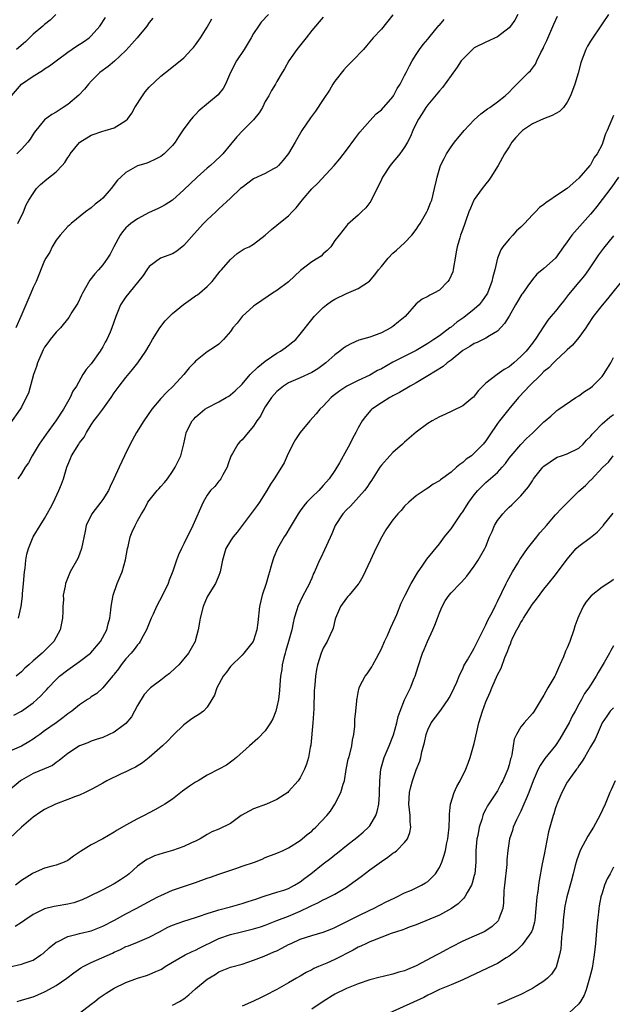
# Model space of a CAD drawing. Units: inches. Extents: x 2532000 to 2535000, y 1557000 to 1560000.
# Drawn here: x 2533743 to 2533845, y 1557497 to 1557666 of the extents above; entities that cross this region are included whole.
import ezdxf

# ---------------------------------------------------------------- set-up
doc = ezdxf.new("R2010")
doc.units = ezdxf.units.IN
doc.header["$MEASUREMENT"] = 0
doc.layers.add('LD25321557_2ft', color=114, linetype='Continuous')

msp = doc.modelspace()

# ---------------------------------------------------------------- linework, layer by layer
at = {"layer": 'LD25321557_2ft'}
for points, elevation in [([(2533844.09, 1557667), (2533843, 1557665.41), (2533841, 1557662.39), (2533840.48, 1557661.52), (2533840.21, 1557661), (2533839.76, 1557659.76), (2533839.45, 1557659), (2533839.35, 1557658.65), (2533838.87, 1557656.87), (2533838.32, 1557655), (2533837.59, 1557653), (2533837, 1557651.92), (2533836.35, 1557651), (2533835.7, 1557650.3), (2533834.42, 1557649.58), (2533832.95, 1557649.05), (2533831, 1557648.17), (2533829.31, 1557647), (2533829, 1557646.71), (2533828.16, 1557645.84), (2533827.48, 1557645), (2533827, 1557644.23), (2533826.2, 1557643), (2533825.11, 1557641), (2533823.86, 1557639), (2533823.52, 1557638.48), (2533823, 1557637.85), (2533822.33, 1557637), (2533821, 1557635.16), (2533820.91, 1557635), (2533820.35, 1557633.65), (2533820.07, 1557633), (2533819.53, 1557631.53), (2533819.36, 1557631), (2533819, 1557630.02), (2533818.75, 1557629.25), (2533818.65, 1557629), (2533818.53, 1557628.53), (2533818.07, 1557627), (2533817.89, 1557626.11), (2533817.73, 1557625), (2533817.43, 1557623.43), (2533817.38, 1557623), (2533817.31, 1557622.69), (2533816.69, 1557621.31), (2533816.44, 1557621), (2533815, 1557619.49), (2533814.06, 1557619), (2533813.34, 1557618.66), (2533813, 1557618.42), (2533812.02, 1557617.98), (2533811, 1557617.17), (2533809.07, 1557615), (2533807.96, 1557614.04), (2533807, 1557613.27), (2533806.62, 1557613), (2533805, 1557612.16), (2533803.66, 1557611.66), (2533803, 1557611.44), (2533801.12, 1557610.88), (2533799.75, 1557610.25), (2533799, 1557609.87), (2533798.5, 1557609.5), (2533797.86, 1557609), (2533797, 1557608.39), (2533795.41, 1557607), (2533795, 1557606.68), (2533794.03, 1557605.97), (2533793, 1557605.31), (2533791, 1557604.4), (2533789, 1557603.53), (2533788.16, 1557603), (2533787, 1557602.06), (2533786.08, 1557601), (2533785, 1557599.41), (2533784.74, 1557599), (2533784.16, 1557597.84), (2533783.55, 1557597), (2533783, 1557596.09), (2533782.04, 1557595), (2533781, 1557593.76), (2533780.61, 1557593.39), (2533780.28, 1557593), (2533779.37, 1557591.37), (2533779.08, 1557590.92), (2533778.57, 1557589.43), (2533778.44, 1557589), (2533777.69, 1557587.69), (2533777.33, 1557587), (2533777.2, 1557586.8), (2533777, 1557586.59), (2533776.29, 1557585.71), (2533775.59, 1557585), (2533775, 1557584.21), (2533774.29, 1557583), (2533772.52, 1557579), (2533771, 1557575.8), (2533770.56, 1557575), (2533770.07, 1557573.93), (2533769.7, 1557573), (2533769.09, 1557571.09), (2533768.46, 1557569.54), (2533768.28, 1557569), (2533767.32, 1557567), (2533766.28, 1557565), (2533765.69, 1557563.69), (2533765.36, 1557563), (2533765, 1557562.17), (2533764.56, 1557561), (2533763.99, 1557559.99), (2533763.47, 1557559), (2533763.28, 1557558.72), (2533763, 1557558.45), (2533762.4, 1557557.6), (2533761.89, 1557557), (2533761, 1557556.01), (2533760.19, 1557555), (2533759.72, 1557554.28), (2533759, 1557553.36), (2533758.84, 1557553.16), (2533758.67, 1557553), (2533757, 1557551), (2533755.97, 1557550.03), (2533755, 1557549.46), (2533754.76, 1557549.24), (2533754.41, 1557549), (2533753, 1557548.11), (2533751.69, 1557547), (2533751, 1557546.52), (2533750.15, 1557545.85), (2533748.99, 1557545.01), (2533747, 1557543.6), (2533746.16, 1557543), (2533745.5, 1557542.5), (2533745, 1557542.17), (2533744.28, 1557541.72), (2533743, 1557540.99), (2533741, 1557540.13)], 7576), ([(2533795, 1557666.57), (2533794.29, 1557665.71), (2533793, 1557664.23), (2533792.04, 1557663), (2533791.61, 1557662.39), (2533790.44, 1557661), (2533789.04, 1557659), (2533788.34, 1557657.66), (2533787.92, 1557657), (2533787, 1557655.45), (2533786.75, 1557655), (2533786.1, 1557653.9), (2533785.61, 1557653), (2533785, 1557652), (2533784.51, 1557651), (2533783.96, 1557650.04), (2533783, 1557648.83), (2533781.13, 1557647), (2533780.09, 1557645.91), (2533779, 1557644.62), (2533777.72, 1557643), (2533777.36, 1557642.64), (2533776.32, 1557641.68), (2533775.56, 1557641), (2533775, 1557640.55), (2533773.26, 1557639), (2533772.11, 1557637.89), (2533771, 1557636.79), (2533769, 1557635.03), (2533767.77, 1557634.23), (2533767, 1557633.82), (2533766.45, 1557633.55), (2533765, 1557632.92), (2533763, 1557631.83), (2533761.87, 1557631), (2533761.39, 1557630.61), (2533761, 1557630.23), (2533760.41, 1557629.59), (2533759.98, 1557629), (2533758.92, 1557627), (2533758.27, 1557625.73), (2533757.83, 1557625), (2533757, 1557623.88), (2533756.28, 1557623), (2533755.67, 1557622.33), (2533754.76, 1557621.24), (2533753.51, 1557619), (2533753.36, 1557618.64), (2533752.7, 1557617.3), (2533751.71, 1557615.71), (2533751.18, 1557614.82), (2533749.72, 1557613), (2533749, 1557612.26), (2533747.98, 1557611), (2533747.55, 1557610.45), (2533747, 1557609.7), (2533746.74, 1557609.26), (2533745.78, 1557607), (2533745.61, 1557606.39), (2533745.1, 1557605), (2533744.21, 1557601.79), (2533743.84, 1557601), (2533743, 1557599.36), (2533742.77, 1557599), (2533741, 1557596.5)], 7566), ([(2533741.29, 1557653), (2533743, 1557655), (2533745, 1557656.4), (2533746.63, 1557657.37), (2533747, 1557657.63), (2533747.85, 1557658.15), (2533748.97, 1557659), (2533751, 1557660.49), (2533752.48, 1557661.52), (2533753.7, 1557662.3), (2533754.68, 1557663), (2533755, 1557663.3), (2533756.52, 1557665), (2533757.51, 1557666.49)], 7558), ([(2533741.67, 1557546.33), (2533743, 1557547.02), (2533745, 1557548.44), (2533745.67, 1557549), (2533746.37, 1557549.64), (2533747, 1557550.33), (2533747.34, 1557550.66), (2533747.63, 1557551), (2533749, 1557552.43), (2533749.58, 1557553), (2533751, 1557554.11), (2533753, 1557555.55), (2533754.9, 1557557), (2533754.95, 1557557.05), (2533756.62, 1557559), (2533757.69, 1557561), (2533757.94, 1557562.06), (2533758.22, 1557563), (2533758.39, 1557564.39), (2533758.44, 1557565), (2533758.81, 1557567), (2533759.51, 1557569), (2533760.34, 1557571), (2533760.94, 1557573.06), (2533761.27, 1557575), (2533761.36, 1557575.36), (2533761.73, 1557577), (2533762.1, 1557577.9), (2533762.57, 1557579), (2533763, 1557579.8), (2533763.67, 1557581), (2533764.19, 1557581.81), (2533764.79, 1557583), (2533765, 1557583.31), (2533766.41, 1557585), (2533766.69, 1557585.31), (2533767, 1557585.68), (2533767.63, 1557586.37), (2533768.15, 1557587), (2533769, 1557588.26), (2533769.47, 1557589), (2533769.94, 1557589.94), (2533770.44, 1557591), (2533770.97, 1557593.03), (2533771.34, 1557594.66), (2533771.39, 1557595), (2533772.4, 1557597), (2533772.68, 1557597.32), (2533773, 1557597.64), (2533774.58, 1557599), (2533775, 1557599.27), (2533777, 1557600.3), (2533778.28, 1557601), (2533778.73, 1557601.27), (2533779, 1557601.46), (2533779.84, 1557602.16), (2533781, 1557603.34), (2533782.41, 1557605), (2533783.72, 1557606.28), (2533785, 1557607.28), (2533787, 1557608.64), (2533787.62, 1557609), (2533788.42, 1557609.58), (2533790.24, 1557611), (2533791, 1557611.91), (2533793, 1557614.49), (2533793.43, 1557615), (2533795, 1557616.55), (2533795.56, 1557617), (2533796.4, 1557617.6), (2533797, 1557617.97), (2533799, 1557618.94), (2533801, 1557619.8), (2533802.94, 1557621.06), (2533803.87, 1557622.13), (2533804.51, 1557623), (2533805, 1557623.62), (2533806.14, 1557625), (2533807, 1557625.89), (2533807.62, 1557626.38), (2533809, 1557627.68), (2533810.23, 1557629), (2533811, 1557629.95), (2533811.42, 1557630.58), (2533811.66, 1557631), (2533812.85, 1557633), (2533813, 1557633.34), (2533813.46, 1557634.54), (2533813.67, 1557635), (2533814.17, 1557637), (2533814.47, 1557638.47), (2533814.59, 1557639), (2533815.21, 1557641), (2533815.8, 1557642.2), (2533816.21, 1557643), (2533817, 1557644.18), (2533817.6, 1557645), (2533819.27, 1557647), (2533821, 1557648.83), (2533822.11, 1557649.89), (2533823.26, 1557650.74), (2533823.68, 1557651), (2533825, 1557651.98), (2533826.33, 1557653), (2533827, 1557653.65), (2533827.66, 1557654.34), (2533828.35, 1557655), (2533830.35, 1557657), (2533830.69, 1557657.31), (2533831.54, 1557658.46), (2533831.75, 1557659), (2533832.46, 1557660.46), (2533832.84, 1557661.16), (2533833, 1557661.48), (2533833.47, 1557662.53), (2533834.68, 1557665.32), (2533835.31, 1557666.69)], 7574), ([(2533785.58, 1557667), (2533784.32, 1557665.68), (2533783.84, 1557665), (2533783, 1557663.71), (2533782.59, 1557663), (2533781.37, 1557661), (2533780.07, 1557659), (2533779.03, 1557657), (2533778.13, 1557655), (2533777.76, 1557654.24), (2533777, 1557653.32), (2533776.86, 1557653.14), (2533773.58, 1557650.42), (2533773, 1557649.78), (2533772.61, 1557649.39), (2533772.26, 1557649), (2533771, 1557647.3), (2533770.06, 1557645.94), (2533769.46, 1557645), (2533769, 1557644.43), (2533767.59, 1557643), (2533767, 1557642.53), (2533766, 1557642), (2533765, 1557641.55), (2533764.6, 1557641.4), (2533763.23, 1557641), (2533763, 1557640.92), (2533761, 1557639.8), (2533760.13, 1557639), (2533759.55, 1557638.44), (2533758.46, 1557637), (2533757, 1557635.34), (2533756.64, 1557635), (2533755.69, 1557634.31), (2533755, 1557633.69), (2533754.03, 1557633), (2533751.55, 1557631), (2533751.26, 1557630.74), (2533751, 1557630.49), (2533749.66, 1557629), (2533749, 1557628.11), (2533748.31, 1557627), (2533747.91, 1557626.09), (2533747.19, 1557625), (2533747, 1557624.6), (2533745.53, 1557621), (2533745, 1557619.95), (2533744.64, 1557619), (2533743.77, 1557617), (2533742.88, 1557615), (2533742.06, 1557613)], 7564), ([(2533828.51, 1557667), (2533827.98, 1557666.02), (2533827.21, 1557665), (2533827, 1557664.73), (2533825.75, 1557663.75), (2533825, 1557663.14), (2533823, 1557662.23), (2533821, 1557661.24), (2533820.7, 1557661), (2533819, 1557659.3), (2533818.77, 1557659), (2533818.07, 1557657.93), (2533817, 1557656.52), (2533815.55, 1557654.45), (2533815, 1557653.87), (2533813, 1557651.45), (2533812.66, 1557651), (2533812.04, 1557649.96), (2533811.4, 1557649), (2533811, 1557648.23), (2533810.43, 1557647), (2533809.99, 1557646.01), (2533809.47, 1557645), (2533809, 1557644.17), (2533808.15, 1557643), (2533807.66, 1557642.34), (2533807, 1557641.57), (2533806.54, 1557641), (2533805.21, 1557639), (2533805, 1557638.6), (2533804.5, 1557637.5), (2533803.47, 1557635.47), (2533803.18, 1557634.82), (2533802.33, 1557633.67), (2533801.57, 1557633), (2533801, 1557632.42), (2533799.18, 1557630.82), (2533799, 1557630.62), (2533797.71, 1557629), (2533797, 1557628.06), (2533796.27, 1557627), (2533795.67, 1557626.33), (2533795, 1557625.75), (2533794.62, 1557625.38), (2533794.06, 1557625), (2533793, 1557624.37), (2533791.08, 1557622.92), (2533789, 1557620.97), (2533787, 1557619.44), (2533786.26, 1557619), (2533785.5, 1557618.5), (2533783.31, 1557617), (2533783, 1557616.75), (2533781.01, 1557615), (2533780.17, 1557613.83), (2533779.41, 1557613), (2533779, 1557612.4), (2533777.78, 1557611), (2533777, 1557610.23), (2533776.28, 1557609.72), (2533775, 1557608.87), (2533773, 1557607.29), (2533772.76, 1557607), (2533771.89, 1557606.11), (2533770.99, 1557605), (2533769.15, 1557603), (2533768.04, 1557601.96), (2533767, 1557600.86), (2533765.49, 1557599), (2533764.1, 1557597), (2533762.85, 1557595), (2533761.73, 1557593), (2533760.74, 1557591), (2533759.81, 1557589), (2533758.92, 1557587), (2533758.29, 1557585.71), (2533757.98, 1557585), (2533757, 1557583.46), (2533756.69, 1557583), (2533755.15, 1557581), (2533754.15, 1557579), (2533753.97, 1557578.03), (2533753.36, 1557575), (2533753, 1557574.06), (2533752.69, 1557573.31), (2533751.4, 1557571), (2533751.27, 1557570.73), (2533750.57, 1557569), (2533750.52, 1557568.52), (2533750.21, 1557567), (2533750.23, 1557566.23), (2533750.16, 1557565), (2533750.14, 1557564.14), (2533750.08, 1557563), (2533749.66, 1557561), (2533749, 1557559.74), (2533748.58, 1557559), (2533747.78, 1557558.22), (2533747, 1557557.4), (2533746.59, 1557557), (2533745, 1557555.67), (2533744.28, 1557555), (2533743.6, 1557554.4), (2533743, 1557553.78), (2533742.11, 1557553)], 7572), ([(2533748.92, 1557667), (2533747.96, 1557666.04), (2533747, 1557665.28), (2533746.7, 1557665), (2533745, 1557663.6), (2533743.68, 1557662.32), (2533742.16, 1557661)], 7556), ([(2533765.63, 1557666.37), (2533765, 1557665.6), (2533764.6, 1557665), (2533762.94, 1557663), (2533762.04, 1557661.96), (2533761, 1557660.79), (2533759.05, 1557658.95), (2533757.97, 1557658.03), (2533756.51, 1557657), (2533755, 1557655.51), (2533754.53, 1557655), (2533753.87, 1557654.13), (2533752.89, 1557653.11), (2533751, 1557651.5), (2533750.21, 1557651), (2533749, 1557650.19), (2533748.23, 1557649.77), (2533747, 1557648.85), (2533745.25, 1557646.75), (2533745, 1557646.39), (2533744.48, 1557645.52), (2533744.12, 1557645), (2533743, 1557643.79), (2533742.23, 1557643)], 7560), ([(2533807, 1557666.92), (2533805, 1557664.49), (2533803.58, 1557663), (2533802.42, 1557661.58), (2533801.91, 1557661), (2533800.05, 1557659), (2533799.52, 1557658.48), (2533799, 1557658), (2533798.51, 1557657.49), (2533797, 1557655.54), (2533796.64, 1557655), (2533796.04, 1557653.96), (2533795, 1557652.38), (2533793.64, 1557650.36), (2533792.78, 1557649.22), (2533791.32, 1557647), (2533790.13, 1557645), (2533789, 1557643.05), (2533788.11, 1557641.89), (2533787.29, 1557641), (2533787, 1557640.73), (2533786.44, 1557640.44), (2533785, 1557639.61), (2533783, 1557638.67), (2533781, 1557637.21), (2533780.75, 1557637), (2533779, 1557635.34), (2533777, 1557633.52), (2533776.48, 1557633), (2533775, 1557631.64), (2533774.39, 1557631), (2533772.77, 1557629.23), (2533771, 1557627.22), (2533769.75, 1557626.25), (2533769, 1557625.75), (2533766.94, 1557625), (2533765, 1557623.62), (2533764.59, 1557623), (2533763.97, 1557622.03), (2533761.48, 1557619), (2533761, 1557618.37), (2533760.07, 1557617), (2533759.25, 1557615), (2533758.57, 1557613), (2533758.26, 1557612.26), (2533757.7, 1557611), (2533757.44, 1557610.57), (2533757, 1557609.76), (2533756.71, 1557609.29), (2533756.56, 1557609), (2533755, 1557606.83), (2533754.13, 1557605.87), (2533753.6, 1557605), (2533752.47, 1557603), (2533751.88, 1557602.12), (2533751.41, 1557601), (2533750.23, 1557599), (2533748.95, 1557597), (2533747.27, 1557594.73), (2533746.44, 1557593.56), (2533746.07, 1557593), (2533744.87, 1557591), (2533744.22, 1557589.78), (2533743.67, 1557589), (2533743, 1557587.92), (2533742.36, 1557587)], 7568), ([(2533742.37, 1557631), (2533743.34, 1557633), (2533743.81, 1557634.19), (2533744.28, 1557635), (2533745, 1557636.17), (2533745.6, 1557637), (2533746.28, 1557637.72), (2533747.37, 1557638.63), (2533749, 1557639.9), (2533750.04, 1557641), (2533750.49, 1557641.51), (2533751, 1557642.35), (2533751.27, 1557642.73), (2533751.4, 1557643), (2533753, 1557644.96), (2533753.05, 1557645), (2533755, 1557646.24), (2533757, 1557646.89), (2533757.45, 1557647), (2533759, 1557647.47), (2533760.34, 1557648.34), (2533761, 1557648.72), (2533761.29, 1557649), (2533762.02, 1557649.98), (2533762.56, 1557651), (2533763.84, 1557653), (2533764.32, 1557653.68), (2533765, 1557654.49), (2533767, 1557656.4), (2533767.84, 1557657), (2533770.36, 1557659), (2533771, 1557659.54), (2533772.3, 1557661), (2533772.66, 1557661.34), (2533773, 1557661.75), (2533773.87, 1557663), (2533775, 1557664.81), (2533775.77, 1557666.23)], 7562), ([(2533742.49, 1557563), (2533742.98, 1557565), (2533743.19, 1557566.81), (2533743.21, 1557567.21), (2533743.38, 1557569), (2533743.55, 1557571), (2533743.65, 1557571.65), (2533743.78, 1557573), (2533743.94, 1557574.06), (2533744.23, 1557575), (2533745.01, 1557577), (2533746.23, 1557579), (2533747, 1557580.2), (2533747.99, 1557582.01), (2533748.5, 1557583), (2533749.47, 1557585), (2533749.92, 1557586.08), (2533750.26, 1557587), (2533750.85, 1557589), (2533751, 1557589.42), (2533751.47, 1557590.53), (2533751.65, 1557591), (2533752.87, 1557593), (2533753, 1557593.19), (2533753.78, 1557594.22), (2533754.2, 1557595), (2533755, 1557596.31), (2533755.47, 1557597), (2533756.15, 1557597.85), (2533757, 1557599.02), (2533758.47, 1557601), (2533759, 1557601.81), (2533759.84, 1557603), (2533761, 1557604.5), (2533762.13, 1557605.87), (2533763.04, 1557607), (2533764.41, 1557609), (2533765, 1557609.97), (2533765.6, 1557611), (2533766.85, 1557613), (2533767.76, 1557614.24), (2533768.5, 1557615), (2533769, 1557615.47), (2533770.93, 1557617.07), (2533772.12, 1557617.88), (2533773, 1557618.52), (2533773.3, 1557618.7), (2533773.69, 1557619), (2533775, 1557620.13), (2533775.86, 1557621), (2533777.24, 1557622.76), (2533777.46, 1557623), (2533779, 1557624.81), (2533780.16, 1557625.84), (2533781.39, 1557626.61), (2533782.21, 1557627), (2533783, 1557627.46), (2533785, 1557628.98), (2533786.06, 1557629.94), (2533787, 1557630.7), (2533787.31, 1557631), (2533789, 1557632.32), (2533789.61, 1557633), (2533790.32, 1557633.68), (2533791.21, 1557634.79), (2533791.35, 1557635), (2533793, 1557636.99), (2533794.03, 1557637.97), (2533796.85, 1557641), (2533797.84, 1557642.16), (2533799, 1557643.64), (2533800.42, 1557645.58), (2533801.28, 1557646.72), (2533803, 1557648.71), (2533804.13, 1557649.87), (2533805, 1557650.56), (2533807, 1557652.84), (2533807.1, 1557653), (2533807.74, 1557654.26), (2533808.24, 1557655), (2533809, 1557656.51), (2533809.27, 1557657), (2533809.82, 1557658.18), (2533810.33, 1557659), (2533811, 1557660.12), (2533811.58, 1557661), (2533812.19, 1557661.81), (2533813, 1557662.74), (2533813.19, 1557663), (2533814.91, 1557665.09), (2533815, 1557665.18), (2533815.84, 1557666.16)], 7570), ([(2533845, 1557649.62), (2533843.88, 1557647), (2533843.58, 1557646.42), (2533843.17, 1557645), (2533843, 1557644.6), (2533842.16, 1557643), (2533841.63, 1557642.37), (2533841, 1557641.11), (2533840.92, 1557641), (2533839, 1557638.79), (2533837, 1557637.02), (2533835, 1557635.68), (2533834.02, 1557635), (2533833.4, 1557634.6), (2533833, 1557634.27), (2533832.24, 1557633.76), (2533831.56, 1557633), (2533831, 1557632.47), (2533829.63, 1557631), (2533829, 1557630.37), (2533828.29, 1557629.71), (2533827.65, 1557629), (2533827, 1557628.31), (2533825.93, 1557627), (2533825.56, 1557626.44), (2533825, 1557625), (2533824.52, 1557623), (2533824.17, 1557621.83), (2533824.04, 1557621), (2533823.28, 1557619), (2533823.19, 1557618.81), (2533822.35, 1557617.65), (2533821.82, 1557617), (2533821, 1557616.27), (2533819.21, 1557614.79), (2533818.02, 1557613.98), (2533817, 1557613.16), (2533816.9, 1557613.1), (2533816.79, 1557613), (2533815, 1557611.67), (2533814.05, 1557611), (2533813, 1557610.31), (2533812.16, 1557609.84), (2533811, 1557609.15), (2533807, 1557607.09), (2533805, 1557605.98), (2533804.34, 1557605.66), (2533803, 1557604.87), (2533801, 1557603.94), (2533799.04, 1557602.96), (2533797.83, 1557602.17), (2533796.7, 1557601.3), (2533796.36, 1557601), (2533795, 1557599.55), (2533794.41, 1557599), (2533793.79, 1557598.21), (2533792.7, 1557597), (2533791.04, 1557595), (2533790.21, 1557593.79), (2533789.73, 1557593), (2533788.77, 1557591), (2533788.24, 1557589.76), (2533787.82, 1557589), (2533786.55, 1557587), (2533785.91, 1557586.09), (2533785.28, 1557585), (2533783.99, 1557583), (2533783.58, 1557582.42), (2533781.03, 1557579), (2533780.18, 1557577.82), (2533779.47, 1557577), (2533779, 1557576.32), (2533778.23, 1557575), (2533777.66, 1557573), (2533777.3, 1557571.3), (2533777.25, 1557571), (2533777.19, 1557570.81), (2533777, 1557570.38), (2533776.62, 1557569.38), (2533776.4, 1557569), (2533775.17, 1557567), (2533775, 1557566.68), (2533774.29, 1557565), (2533773.78, 1557563), (2533773.68, 1557562.32), (2533773.43, 1557561), (2533773, 1557559.31), (2533772.91, 1557559), (2533771.8, 1557557), (2533771, 1557556), (2533770.14, 1557555), (2533769.56, 1557554.44), (2533768.49, 1557553.51), (2533767.88, 1557553), (2533767, 1557552.35), (2533765.23, 1557551), (2533765, 1557550.8), (2533764.15, 1557549.85), (2533763, 1557547.98), (2533761.96, 1557546.04), (2533761, 1557544.87), (2533760.53, 1557544.53), (2533759, 1557543.35), (2533757, 1557542.48), (2533755.88, 1557542.12), (2533755, 1557541.8), (2533754.44, 1557541.56), (2533753, 1557541.02), (2533751, 1557539.69), (2533750.14, 1557539), (2533749.53, 1557538.47), (2533749, 1557538.14), (2533748.35, 1557537.65), (2533746.96, 1557537.04), (2533745, 1557536.24), (2533743, 1557535.1), (2533742.86, 1557535), (2533741, 1557533.43)], 7578), ([(2533845.83, 1557639), (2533844.68, 1557637.32), (2533842.08, 1557633.92), (2533841.35, 1557633), (2533841, 1557632.59), (2533837.79, 1557629), (2533837, 1557627.85), (2533836.37, 1557627), (2533835, 1557625.05), (2533833, 1557623.25), (2533831.75, 1557622.25), (2533831, 1557621.33), (2533830.24, 1557620.24), (2533829.34, 1557619), (2533829.18, 1557618.82), (2533829, 1557618.55), (2533828.42, 1557617.59), (2533828.11, 1557617), (2533827, 1557615.03), (2533826.22, 1557613.78), (2533825, 1557612.46), (2533823.65, 1557611.65), (2533823, 1557611.22), (2533821.5, 1557610.5), (2533821, 1557610.33), (2533820.21, 1557609.79), (2533819, 1557609.12), (2533817, 1557607.47), (2533816.35, 1557607), (2533815.64, 1557606.36), (2533813, 1557604.74), (2533812.4, 1557604.4), (2533811, 1557603.56), (2533809.95, 1557603), (2533808.13, 1557601.87), (2533807, 1557601.3), (2533806.82, 1557601.18), (2533806.43, 1557601), (2533805, 1557600.11), (2533803.38, 1557599), (2533803.18, 1557598.82), (2533802.25, 1557597.75), (2533801.69, 1557597), (2533801, 1557595.79), (2533800.6, 1557595), (2533800.02, 1557593.98), (2533799.56, 1557593), (2533799, 1557591.97), (2533797.77, 1557589.77), (2533797, 1557588.48), (2533795.98, 1557587), (2533795.52, 1557586.48), (2533795, 1557585.84), (2533794.21, 1557585), (2533793, 1557583.84), (2533792.18, 1557583), (2533791.62, 1557582.38), (2533791, 1557581.52), (2533790.65, 1557581), (2533789.31, 1557578.69), (2533788.56, 1557577.44), (2533788.27, 1557577), (2533787.12, 1557575), (2533786.47, 1557573.53), (2533786.3, 1557573), (2533786.03, 1557572.03), (2533785.71, 1557571), (2533785.56, 1557570.44), (2533785.13, 1557569), (2533784.48, 1557567), (2533784.02, 1557565), (2533783.72, 1557562.28), (2533783.56, 1557561), (2533783, 1557559.19), (2533782.91, 1557559), (2533781.31, 1557557), (2533781, 1557556.67), (2533779, 1557554.69), (2533778.3, 1557553.7), (2533777.77, 1557553), (2533776.65, 1557551), (2533776.24, 1557549.76), (2533775.81, 1557549), (2533775, 1557547.66), (2533774.35, 1557547), (2533773.56, 1557546.44), (2533773, 1557546.09), (2533772.35, 1557545.65), (2533771, 1557544.63), (2533769.14, 1557542.86), (2533768.15, 1557541.85), (2533767.28, 1557541), (2533765, 1557539), (2533763.88, 1557538.12), (2533762.64, 1557537.36), (2533761.88, 1557537), (2533761, 1557536.54), (2533760.18, 1557536.18), (2533757.7, 1557535), (2533757, 1557534.62), (2533756, 1557534), (2533755, 1557533.49), (2533754.69, 1557533.31), (2533753.99, 1557533), (2533753, 1557532.52), (2533752.29, 1557532.29), (2533751, 1557531.76), (2533748.87, 1557531), (2533747, 1557530.07), (2533746.35, 1557529.65), (2533745, 1557528.74), (2533743, 1557527.02), (2533740.92, 1557525.08)], 7580), ([(2533845, 1557628.86), (2533843.23, 1557626.77), (2533842.41, 1557625.59), (2533840.68, 1557623), (2533839.98, 1557622.02), (2533839, 1557620.87), (2533837.25, 1557618.75), (2533836.37, 1557617.63), (2533835.84, 1557617), (2533835, 1557615.92), (2533834.18, 1557615), (2533833.65, 1557614.35), (2533832.84, 1557613.16), (2533832.34, 1557612.34), (2533831.48, 1557611), (2533831.26, 1557610.74), (2533831, 1557610.39), (2533829.92, 1557609), (2533829, 1557608.07), (2533827.83, 1557607), (2533827, 1557606.33), (2533826.16, 1557605.84), (2533824.94, 1557605), (2533823, 1557603.5), (2533822.47, 1557603), (2533821.74, 1557602.26), (2533821, 1557601.23), (2533820.89, 1557601.11), (2533820.77, 1557601), (2533819, 1557599.58), (2533817.27, 1557598.73), (2533815.91, 1557598.09), (2533815, 1557597.72), (2533813.75, 1557597), (2533813, 1557596.53), (2533811, 1557595.06), (2533809, 1557593.36), (2533808.63, 1557593), (2533807, 1557591.57), (2533806.46, 1557591), (2533805, 1557589.35), (2533804.75, 1557589), (2533803.29, 1557586.71), (2533803, 1557586.32), (2533802.48, 1557585.52), (2533802.09, 1557585), (2533799.68, 1557582.32), (2533799, 1557581.69), (2533798.37, 1557581), (2533797.03, 1557579), (2533796.44, 1557577.56), (2533795.52, 1557575.52), (2533795.23, 1557574.77), (2533794.57, 1557573.43), (2533794.33, 1557573), (2533793.48, 1557571), (2533793.31, 1557570.69), (2533793, 1557569.93), (2533792.71, 1557569.29), (2533792.61, 1557569), (2533792.23, 1557568.23), (2533791.35, 1557566.65), (2533790.61, 1557565), (2533790.46, 1557564.46), (2533790, 1557563), (2533789.81, 1557562.19), (2533789.56, 1557561), (2533789.02, 1557559), (2533788.55, 1557557.45), (2533788.41, 1557557), (2533788.19, 1557556.19), (2533787.91, 1557555), (2533787.83, 1557554.17), (2533787.64, 1557553), (2533787.51, 1557551.51), (2533787.46, 1557550.54), (2533787.26, 1557549), (2533787, 1557547.73), (2533786.8, 1557547), (2533786.3, 1557545.7), (2533785.89, 1557545), (2533785, 1557543.59), (2533783.73, 1557542.27), (2533782.26, 1557541), (2533780.03, 1557539), (2533779.47, 1557538.53), (2533778.3, 1557537.7), (2533777.02, 1557537), (2533775, 1557535.97), (2533773.45, 1557535), (2533773, 1557534.77), (2533771.94, 1557534.06), (2533770.77, 1557533.23), (2533769, 1557531.82), (2533767.7, 1557531), (2533767.28, 1557530.72), (2533766, 1557530), (2533765, 1557529.49), (2533764.14, 1557529), (2533763, 1557528.45), (2533761, 1557527.38), (2533759.51, 1557526.49), (2533759, 1557526.13), (2533757, 1557524.98), (2533755, 1557523.99), (2533753.15, 1557522.85), (2533751.98, 1557522.02), (2533751, 1557521.29), (2533750.39, 1557521), (2533749, 1557520.45), (2533748.29, 1557520.29), (2533747, 1557519.96), (2533745, 1557519.09), (2533744.88, 1557519), (2533743, 1557517.8), (2533741.96, 1557517)], 7582), ([(2533847, 1557621.79), (2533843.97, 1557618.03), (2533843, 1557616.95), (2533841.47, 1557615), (2533840.52, 1557613.48), (2533840.19, 1557613), (2533839, 1557611.34), (2533837.94, 1557610.06), (2533837, 1557609.24), (2533836.78, 1557609), (2533835, 1557607.33), (2533834.66, 1557607), (2533833.85, 1557606.15), (2533833, 1557605.48), (2533832.5, 1557605), (2533830.47, 1557603), (2533829.78, 1557602.22), (2533828.61, 1557601), (2533826.93, 1557599), (2533825.35, 1557597), (2533825, 1557596.52), (2533823.55, 1557594.45), (2533823, 1557593.59), (2533822.53, 1557593), (2533821, 1557591.41), (2533820.51, 1557591), (2533819.62, 1557590.38), (2533819, 1557589.81), (2533818.49, 1557589.51), (2533817.93, 1557589), (2533817, 1557588.19), (2533815.16, 1557586.84), (2533815, 1557586.7), (2533813.92, 1557586.08), (2533813, 1557585.41), (2533812.74, 1557585.26), (2533812.35, 1557585), (2533811, 1557584.09), (2533809.74, 1557583), (2533809, 1557582.3), (2533808.41, 1557581.59), (2533807.84, 1557581), (2533807, 1557579.98), (2533806.28, 1557579), (2533805.78, 1557578.22), (2533805.07, 1557577), (2533804.04, 1557575), (2533803.11, 1557573), (2533801.82, 1557570.18), (2533801.1, 1557569), (2533801, 1557568.85), (2533799.44, 1557567), (2533799.25, 1557566.75), (2533799, 1557566.48), (2533797.93, 1557565), (2533797.12, 1557563), (2533797, 1557562.6), (2533796.69, 1557561.31), (2533796.57, 1557561), (2533796.17, 1557560.17), (2533795.65, 1557559), (2533795, 1557557.85), (2533794.65, 1557557), (2533794.02, 1557555), (2533793.83, 1557554.17), (2533793.65, 1557553), (2533793.54, 1557551.54), (2533793.46, 1557551), (2533793.43, 1557550.57), (2533793.38, 1557547.38), (2533793.21, 1557545), (2533792.85, 1557541.15), (2533792.76, 1557540.76), (2533792.45, 1557539), (2533792.11, 1557537.89), (2533791.75, 1557537), (2533791, 1557535.52), (2533790.65, 1557535), (2533789, 1557533.13), (2533788.86, 1557533), (2533787, 1557531.8), (2533785.19, 1557531), (2533783, 1557530.17), (2533782.21, 1557529.79), (2533780.85, 1557529), (2533779, 1557527.67), (2533777, 1557526.68), (2533775.8, 1557526.2), (2533775, 1557525.76), (2533773.8, 1557525), (2533773, 1557524.61), (2533772.31, 1557524.31), (2533771, 1557523.67), (2533769.04, 1557523), (2533767.44, 1557522.56), (2533765.94, 1557522.06), (2533765, 1557521.64), (2533764.58, 1557521.42), (2533763, 1557520.27), (2533761.57, 1557519), (2533761.25, 1557518.75), (2533760.06, 1557517.94), (2533759, 1557517.26), (2533757, 1557516.21), (2533754.58, 1557515), (2533753.49, 1557514.51), (2533752, 1557514), (2533751, 1557513.76), (2533749, 1557513.41), (2533748.63, 1557513.37), (2533747, 1557512.96), (2533745, 1557511.99), (2533743.57, 1557511), (2533743, 1557510.58), (2533741.91, 1557509.91)], 7584), ([(2533741, 1557502.97), (2533743, 1557503.39), (2533743.66, 1557503.66), (2533745, 1557504.12), (2533746.36, 1557505), (2533746.73, 1557505.27), (2533747.8, 1557506.2), (2533749, 1557507.19), (2533749.33, 1557507.33), (2533751, 1557508.2), (2533752.58, 1557508.58), (2533753, 1557508.72), (2533755, 1557509.18), (2533757, 1557509.94), (2533759.02, 1557510.98), (2533761, 1557512.09), (2533762.76, 1557513), (2533765.5, 1557514.5), (2533766.51, 1557515), (2533767, 1557515.26), (2533769, 1557516.15), (2533773, 1557517.51), (2533775, 1557518.23), (2533775.59, 1557518.41), (2533777, 1557518.94), (2533779.92, 1557519.92), (2533781, 1557520.27), (2533783.14, 1557521), (2533784.47, 1557521.53), (2533785, 1557521.77), (2533787, 1557522.55), (2533788.06, 1557523), (2533789, 1557523.44), (2533791, 1557524.69), (2533791.38, 1557525), (2533792.24, 1557525.76), (2533793, 1557526.35), (2533793.33, 1557526.67), (2533793.7, 1557527), (2533795.62, 1557529), (2533796.21, 1557529.79), (2533797.01, 1557531), (2533798.03, 1557533), (2533798.43, 1557534.43), (2533798.62, 1557535), (2533798.95, 1557536.95), (2533799.3, 1557538.7), (2533799.38, 1557539), (2533799.56, 1557539.56), (2533799.92, 1557541), (2533800, 1557542), (2533800.26, 1557543), (2533800.43, 1557544.43), (2533800.42, 1557545), (2533800.43, 1557545.57), (2533800.6, 1557547), (2533800.75, 1557548.75), (2533800.78, 1557549), (2533800.83, 1557549.17), (2533801, 1557550.2), (2533801.16, 1557551), (2533801.31, 1557551.31), (2533802.21, 1557553), (2533802.57, 1557553.43), (2533803, 1557554.1), (2533803.38, 1557554.62), (2533803.54, 1557555), (2533804.14, 1557556.14), (2533804.64, 1557557), (2533805, 1557557.72), (2533805.56, 1557559), (2533806.05, 1557560.05), (2533806.47, 1557561), (2533806.62, 1557561.38), (2533807, 1557562.15), (2533807.38, 1557563), (2533807.65, 1557563.65), (2533808.42, 1557565.58), (2533809, 1557566.75), (2533809.11, 1557567), (2533810.14, 1557569), (2533811.2, 1557570.8), (2533812.16, 1557572.16), (2533812.81, 1557573.19), (2533815, 1557575.84), (2533815.89, 1557577), (2533816.36, 1557577.64), (2533817, 1557578.42), (2533818.73, 1557581), (2533819, 1557581.36), (2533819.66, 1557582.34), (2533820.07, 1557583), (2533821, 1557584.24), (2533821.59, 1557585), (2533822.28, 1557585.72), (2533823, 1557586.38), (2533825, 1557588.12), (2533825.8, 1557589), (2533826.35, 1557589.65), (2533827, 1557590.55), (2533827.35, 1557591), (2533829, 1557592.94), (2533830.02, 1557593.98), (2533831, 1557594.9), (2533831.12, 1557595), (2533833, 1557596.85), (2533833.21, 1557597), (2533834.18, 1557597.82), (2533835, 1557598.58), (2533835.24, 1557598.76), (2533835.57, 1557599), (2533838.48, 1557601), (2533839, 1557601.33), (2533839.96, 1557602.04), (2533841, 1557602.72), (2533841.34, 1557603), (2533843, 1557604.66), (2533843.25, 1557605), (2533843.94, 1557606.06), (2533844.52, 1557607), (2533845, 1557607.9)], 7586), ([(2533742.29, 1557497), (2533743, 1557497.2), (2533744.37, 1557497.63), (2533745, 1557497.79), (2533745.84, 1557498.16), (2533747, 1557498.65), (2533747.23, 1557498.77), (2533749, 1557499.75), (2533750.81, 1557501), (2533752.05, 1557501.95), (2533753.23, 1557502.77), (2533753.63, 1557503), (2533755, 1557503.71), (2533758.67, 1557505.33), (2533759, 1557505.5), (2533760.06, 1557505.94), (2533761, 1557506.43), (2533761.43, 1557506.57), (2533763, 1557507.2), (2533765, 1557508.04), (2533766.76, 1557509), (2533768.22, 1557509.78), (2533769, 1557510.14), (2533771, 1557510.83), (2533773, 1557511.44), (2533773.66, 1557511.66), (2533775, 1557512.14), (2533776.66, 1557512.66), (2533777, 1557512.78), (2533779, 1557513.3), (2533781, 1557513.84), (2533781.86, 1557514.14), (2533783, 1557514.5), (2533783.36, 1557514.64), (2533784.47, 1557515), (2533785, 1557515.19), (2533787, 1557515.8), (2533788.19, 1557516.19), (2533789, 1557516.47), (2533790.01, 1557517), (2533791, 1557517.6), (2533791.79, 1557518.21), (2533792.84, 1557519), (2533795, 1557520.68), (2533796.32, 1557521.68), (2533797, 1557522.26), (2533797.42, 1557522.58), (2533799, 1557523.87), (2533800.76, 1557525.24), (2533801.85, 1557526.15), (2533802.77, 1557527), (2533803, 1557527.27), (2533804.05, 1557529), (2533804.3, 1557529.7), (2533804.54, 1557531), (2533804.66, 1557532.66), (2533804.69, 1557533), (2533804.73, 1557535), (2533804.9, 1557537), (2533805.36, 1557538.64), (2533805.48, 1557539), (2533806.36, 1557541), (2533807.09, 1557542.91), (2533807.64, 1557545), (2533807.91, 1557546.09), (2533808.23, 1557547), (2533809, 1557548.95), (2533809.99, 1557551), (2533810.66, 1557552.66), (2533810.79, 1557553), (2533811.32, 1557554.68), (2533812.11, 1557557), (2533812.39, 1557557.61), (2533812.96, 1557559), (2533813.88, 1557561), (2533814.21, 1557561.79), (2533814.68, 1557563), (2533815, 1557563.95), (2533815.46, 1557565), (2533816.01, 1557565.99), (2533816.65, 1557567), (2533817, 1557567.4), (2533818.56, 1557569), (2533818.8, 1557569.2), (2533819.74, 1557570.26), (2533821, 1557571.97), (2533821.69, 1557573), (2533822.83, 1557575), (2533823, 1557575.36), (2533823.65, 1557577), (2533824.06, 1557577.94), (2533824.51, 1557579), (2533825, 1557579.82), (2533825.91, 1557581), (2533826.43, 1557581.57), (2533827, 1557582.13), (2533827.48, 1557582.52), (2533829, 1557584.07), (2533830.34, 1557585.66), (2533831, 1557586.7), (2533831.22, 1557587), (2533832.82, 1557589), (2533833, 1557589.18), (2533834.06, 1557589.94), (2533835, 1557590.59), (2533835.27, 1557590.73), (2533836.01, 1557591), (2533837, 1557591.34), (2533839, 1557592.32), (2533839.73, 1557593), (2533840.34, 1557593.66), (2533841, 1557594.3), (2533841.31, 1557594.69), (2533841.59, 1557595), (2533843, 1557596.5), (2533844.35, 1557597.65), (2533845, 1557598.09)], 7588), ([(2533753, 1557494.95), (2533755, 1557496.54), (2533755.63, 1557497), (2533756.39, 1557497.61), (2533757.58, 1557498.42), (2533758.53, 1557499), (2533759, 1557499.27), (2533761, 1557500.27), (2533763, 1557501), (2533764.55, 1557501.45), (2533765, 1557501.61), (2533766.18, 1557502.18), (2533767, 1557502.52), (2533767.32, 1557502.68), (2533767.78, 1557503), (2533769, 1557503.76), (2533771.19, 1557505), (2533772.42, 1557505.58), (2533773, 1557505.8), (2533773.75, 1557506.25), (2533775, 1557506.85), (2533775.28, 1557507), (2533777, 1557507.81), (2533779, 1557508.5), (2533780.9, 1557509), (2533783, 1557509.52), (2533784.16, 1557509.84), (2533785, 1557510.14), (2533787, 1557510.91), (2533789, 1557511.71), (2533791, 1557512.56), (2533792.68, 1557513.32), (2533793, 1557513.51), (2533794.04, 1557513.96), (2533795, 1557514.5), (2533795.35, 1557514.65), (2533796.05, 1557515), (2533797, 1557515.5), (2533799, 1557516.68), (2533799.47, 1557517), (2533801.49, 1557518.51), (2533803, 1557519.67), (2533805, 1557521.12), (2533806.13, 1557521.87), (2533807, 1557522.54), (2533807.29, 1557522.71), (2533807.66, 1557523), (2533809, 1557524.36), (2533809.49, 1557525), (2533809.89, 1557526.11), (2533810.05, 1557527), (2533809.96, 1557527.96), (2533809.93, 1557529), (2533809.7, 1557531), (2533809.83, 1557533), (2533810.06, 1557533.94), (2533810.35, 1557535), (2533811, 1557536.87), (2533811.61, 1557538.39), (2533811.78, 1557539), (2533811.98, 1557539.98), (2533812.41, 1557541.59), (2533812.7, 1557543), (2533813, 1557543.8), (2533813.59, 1557545), (2533815.07, 1557546.93), (2533815.35, 1557547.35), (2533816.53, 1557549), (2533816.7, 1557549.3), (2533817.38, 1557550.62), (2533817.55, 1557551), (2533817.99, 1557551.99), (2533818.4, 1557553), (2533818.55, 1557553.45), (2533819, 1557554.31), (2533819.21, 1557554.79), (2533819.83, 1557555.83), (2533820.67, 1557557.33), (2533821, 1557557.82), (2533822.14, 1557560.14), (2533822.69, 1557561.31), (2533823, 1557561.87), (2533823.35, 1557562.65), (2533824.12, 1557564.12), (2533824.7, 1557565.3), (2533825, 1557565.87), (2533826.49, 1557569), (2533826.66, 1557569.34), (2533827.58, 1557571), (2533828.49, 1557572.49), (2533828.79, 1557573), (2533828.86, 1557573.14), (2533829, 1557573.35), (2533830.18, 1557575), (2533831.75, 1557577), (2533832.31, 1557577.69), (2533833, 1557578.47), (2533833.43, 1557579), (2533835, 1557580.83), (2533836.06, 1557581.94), (2533839, 1557584.91), (2533840.13, 1557585.87), (2533841, 1557586.76), (2533841.14, 1557586.86), (2533843.15, 1557589), (2533844.13, 1557589.87), (2533844.94, 1557591)], 7590), ([(2533769, 1557496.37), (2533770.24, 1557497), (2533771, 1557497.47), (2533771.84, 1557498.16), (2533773, 1557499.16), (2533775, 1557500.84), (2533776.35, 1557501.65), (2533777, 1557502.08), (2533779, 1557502.87), (2533781, 1557503.41), (2533783, 1557504.08), (2533784.81, 1557504.81), (2533786.47, 1557505.53), (2533787, 1557505.74), (2533787.85, 1557506.15), (2533789, 1557506.78), (2533789.44, 1557507), (2533791, 1557507.73), (2533793, 1557508.35), (2533795, 1557508.91), (2533796.49, 1557509.51), (2533797, 1557509.74), (2533799.16, 1557510.84), (2533801, 1557511.74), (2533803, 1557512.7), (2533803.67, 1557513), (2533805.85, 1557514.15), (2533807.21, 1557514.79), (2533807.67, 1557515), (2533809, 1557515.68), (2533810.19, 1557516.19), (2533811.9, 1557517), (2533812.6, 1557517.4), (2533813, 1557517.68), (2533814.32, 1557519), (2533815, 1557520.06), (2533815.42, 1557521), (2533815.83, 1557522.17), (2533816.02, 1557523), (2533816.29, 1557524.29), (2533816.46, 1557525), (2533816.5, 1557525.5), (2533816.69, 1557527), (2533816.74, 1557528.74), (2533816.73, 1557529.27), (2533816.89, 1557531), (2533817.55, 1557533), (2533817.99, 1557534.01), (2533818.59, 1557535), (2533819.57, 1557537), (2533819.94, 1557538.06), (2533820.32, 1557539), (2533821, 1557541.41), (2533821.42, 1557543.42), (2533821.81, 1557545), (2533822.4, 1557547), (2533823, 1557548.62), (2533823.71, 1557550.29), (2533824.05, 1557551), (2533825, 1557553.26), (2533825.61, 1557554.39), (2533826.24, 1557556.24), (2533826.72, 1557557.28), (2533827, 1557558.1), (2533827.3, 1557558.7), (2533827.37, 1557559), (2533827.66, 1557559.66), (2533828.32, 1557561), (2533828.57, 1557561.43), (2533829, 1557562.26), (2533829.31, 1557562.69), (2533829.46, 1557563), (2533831, 1557565.42), (2533831.72, 1557566.28), (2533833, 1557567.99), (2533833.8, 1557569), (2533835, 1557570.49), (2533837, 1557573.19), (2533838.56, 1557575), (2533839, 1557575.43), (2533841, 1557576.89), (2533842.17, 1557577.83), (2533843.13, 1557578.87), (2533843.21, 1557579), (2533844.9, 1557581.1)], 7592), ([(2533845, 1557569.66), (2533844.61, 1557569.39), (2533843, 1557568.35), (2533841.12, 1557566.88), (2533840.22, 1557565.78), (2533839.78, 1557565), (2533839, 1557563.42), (2533838.82, 1557563), (2533838.34, 1557561.66), (2533838.14, 1557561), (2533837.44, 1557559), (2533837, 1557557.93), (2533836.69, 1557557.31), (2533836.34, 1557556.34), (2533835.76, 1557555), (2533835.52, 1557554.48), (2533835, 1557553.23), (2533834.88, 1557553), (2533833.68, 1557551), (2533833, 1557549.73), (2533832.51, 1557549), (2533831.29, 1557547), (2533831, 1557546.58), (2533829.6, 1557545), (2533829, 1557544.27), (2533828.28, 1557543), (2533827.85, 1557542.15), (2533827.7, 1557541), (2533827.48, 1557539.48), (2533827.33, 1557539), (2533827.24, 1557538.76), (2533827, 1557537.74), (2533826.79, 1557537), (2533825.91, 1557535), (2533825.6, 1557534.4), (2533825, 1557533.29), (2533823.29, 1557530.71), (2533823, 1557530.12), (2533822.61, 1557529.39), (2533822.48, 1557529), (2533822.31, 1557528.31), (2533821.86, 1557527), (2533821.6, 1557525.6), (2533821.46, 1557525), (2533821.29, 1557523), (2533821.25, 1557521), (2533821.07, 1557519), (2533821, 1557518.71), (2533820.65, 1557517.35), (2533820.5, 1557517), (2533819.77, 1557515.77), (2533819.38, 1557515), (2533819.22, 1557514.78), (2533819, 1557514.59), (2533818.22, 1557513.78), (2533817.1, 1557513), (2533815, 1557511.88), (2533811, 1557510.19), (2533809.78, 1557509.78), (2533809, 1557509.46), (2533808.68, 1557509.32), (2533807.6, 1557509), (2533806.7, 1557508.7), (2533803.46, 1557507.46), (2533803, 1557507.27), (2533802.41, 1557507), (2533801.48, 1557506.52), (2533801, 1557506.33), (2533800.15, 1557505.85), (2533797, 1557504.23), (2533795.61, 1557503.61), (2533794.15, 1557503), (2533793.35, 1557502.65), (2533793, 1557502.43), (2533792.02, 1557501.98), (2533791, 1557501.35), (2533790.37, 1557501), (2533789, 1557500.19), (2533787, 1557499.06), (2533785, 1557498.04), (2533784.3, 1557497.7), (2533783, 1557497.06), (2533781, 1557496.16)], 7594), ([(2533845, 1557558.24), (2533844.53, 1557557.47), (2533844.3, 1557557), (2533843.38, 1557555.38), (2533842.34, 1557553.66), (2533842.01, 1557553), (2533841, 1557551.46), (2533840.73, 1557551), (2533839.98, 1557550.02), (2533839.46, 1557549), (2533839, 1557548.19), (2533838.37, 1557547), (2533837.88, 1557546.12), (2533837.33, 1557545), (2533837, 1557544.4), (2533835.76, 1557542.24), (2533835, 1557541.07), (2533833.18, 1557538.82), (2533832.35, 1557537.65), (2533832.03, 1557537), (2533831.13, 1557535), (2533830.37, 1557533), (2533829.91, 1557531.91), (2533829.55, 1557531), (2533829, 1557529.78), (2533828.26, 1557528.26), (2533827.72, 1557527), (2533827.58, 1557526.42), (2533827.07, 1557525), (2533826.77, 1557523), (2533826.63, 1557521.37), (2533826.58, 1557520.58), (2533826.18, 1557517), (2533826.11, 1557516.11), (2533826.02, 1557513.98), (2533825.9, 1557513), (2533825.25, 1557511.25), (2533825.18, 1557511), (2533825.11, 1557510.89), (2533824.1, 1557509.9), (2533823, 1557509.16), (2533822.69, 1557509), (2533821, 1557508.26), (2533819, 1557507.36), (2533817, 1557506.33), (2533816.14, 1557505.86), (2533815, 1557505.26), (2533814.55, 1557505), (2533811, 1557503.12), (2533809.51, 1557502.49), (2533809, 1557502.25), (2533807.99, 1557502.01), (2533807, 1557501.68), (2533805.29, 1557501.29), (2533804.81, 1557501.19), (2533803, 1557500.71), (2533801, 1557500.02), (2533799, 1557499.22), (2533797, 1557498.23), (2533795, 1557496.97), (2533793, 1557495.64)], 7596), ([(2533845, 1557547.59), (2533844.4, 1557547), (2533843.85, 1557546.15), (2533843.05, 1557545), (2533842.19, 1557543), (2533841.8, 1557542.2), (2533841, 1557540.84), (2533839.96, 1557539), (2533839.59, 1557538.41), (2533839, 1557537.56), (2533838.8, 1557537.2), (2533838.63, 1557537), (2533837.55, 1557535.55), (2533837.15, 1557535), (2533837, 1557534.76), (2533836.06, 1557533), (2533835.4, 1557531.4), (2533835, 1557530.33), (2533834.69, 1557529.31), (2533834.58, 1557529), (2533833.79, 1557526.21), (2533833.21, 1557523.21), (2533833.13, 1557522.87), (2533832.79, 1557521.21), (2533832.72, 1557520.72), (2533832.18, 1557517.82), (2533832.06, 1557517), (2533831.93, 1557515.93), (2533831.78, 1557515), (2533831.7, 1557514.3), (2533831.62, 1557513), (2533831.43, 1557511), (2533831.37, 1557510.63), (2533831, 1557509.4), (2533830.86, 1557509), (2533830.43, 1557508.43), (2533829.25, 1557506.75), (2533829, 1557506.52), (2533828.25, 1557505.75), (2533827, 1557504.8), (2533826.5, 1557504.5), (2533825, 1557503.53), (2533823.3, 1557502.7), (2533819, 1557500.69), (2533817, 1557499.85), (2533815, 1557499.05), (2533813.66, 1557498.34), (2533813, 1557498.05), (2533812.34, 1557497.66), (2533806.36, 1557495)], 7598), ([(2533845.29, 1557535), (2533844.58, 1557533.42), (2533844.37, 1557533), (2533843.57, 1557531), (2533842.63, 1557529), (2533841.53, 1557527), (2533840.55, 1557525.45), (2533839.24, 1557523), (2533839.17, 1557522.84), (2533838.64, 1557521.36), (2533838.54, 1557521), (2533838.39, 1557520.39), (2533838.01, 1557519), (2533837.68, 1557517.68), (2533836.95, 1557515), (2533836.61, 1557513.39), (2533836.54, 1557513), (2533836.3, 1557511), (2533836.23, 1557509.77), (2533836.16, 1557509), (2533836.04, 1557508.04), (2533835.99, 1557507), (2533835.92, 1557506.08), (2533835.7, 1557505), (2533835.08, 1557502.92), (2533834.3, 1557501.7), (2533833.61, 1557501), (2533833, 1557500.51), (2533831.71, 1557499.71), (2533831, 1557499.25), (2533830.55, 1557499), (2533829, 1557498.2), (2533827, 1557497.3), (2533826.26, 1557497), (2533825, 1557496.46)], 7600), ([(2533845, 1557520.1), (2533844.41, 1557519), (2533843.9, 1557518.1), (2533843.45, 1557517), (2533843, 1557515.62), (2533842.81, 1557515), (2533842.52, 1557513.48), (2533842.45, 1557513), (2533842.39, 1557512.39), (2533842.2, 1557511), (2533842.08, 1557509.92), (2533841.87, 1557507), (2533841.67, 1557505), (2533841.28, 1557502.72), (2533840.87, 1557501), (2533840.26, 1557499), (2533839.91, 1557498.09), (2533839.29, 1557497), (2533839, 1557496.61), (2533837.31, 1557495)], 7602)]:
    msp.add_lwpolyline(points, dxfattribs=dict(at, elevation=elevation))

doc.saveas('drawing.dxf')
